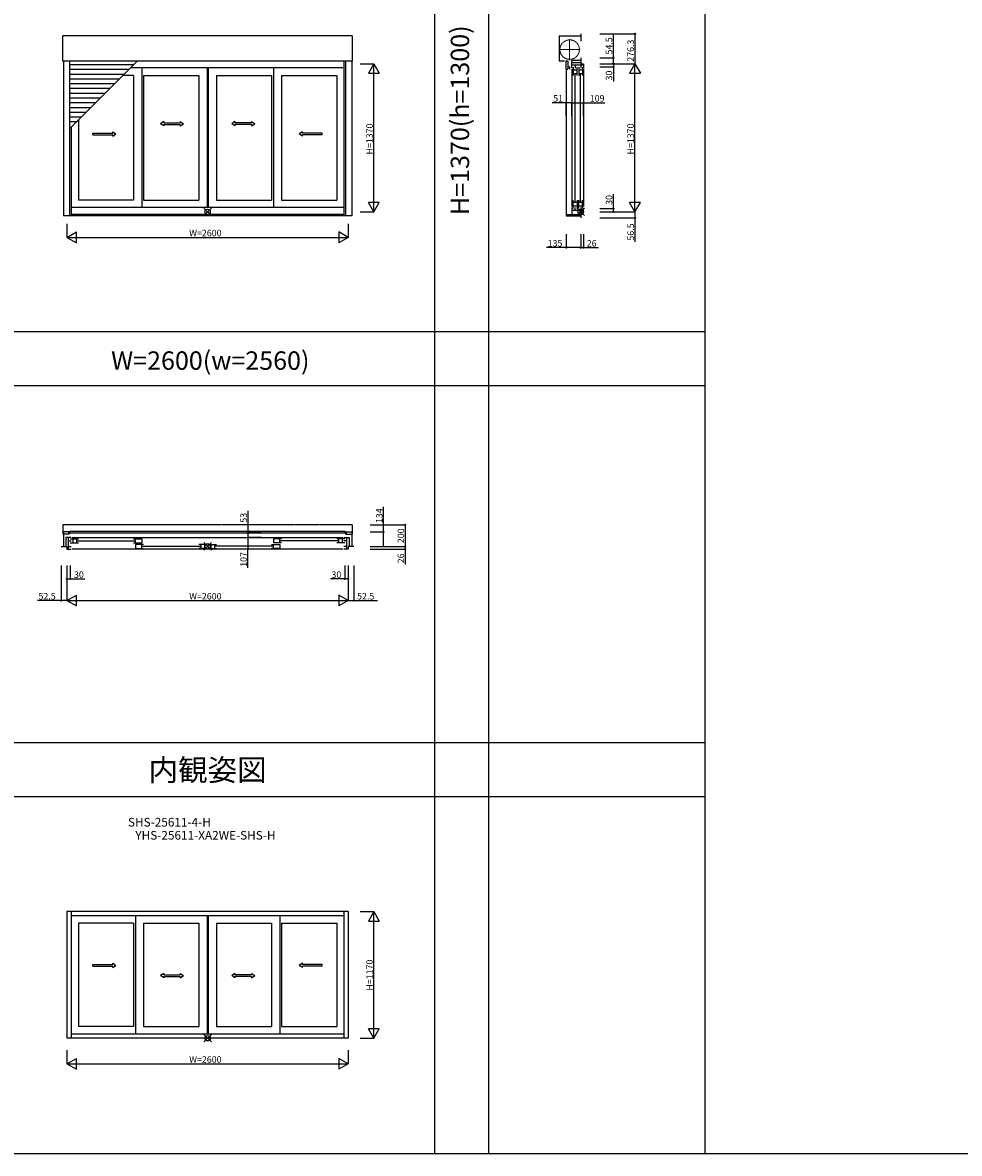
# Model space of a CAD drawing. Extents: x 0 to 27500, y 0 to 20000.
# Drawn here: x 5090 to 13750, y 0 to 10455 of the extents above; entities that cross this region are included whole.
import ezdxf
from ezdxf.enums import TextEntityAlignment as Align

# ---------------------------------------------------------------- set-up
doc = ezdxf.new("R2010")
doc.units = 0
doc.linetypes.add('YCENTER_1', pattern=[13, 10, -1, 1, -1])
doc.linetypes.add('YDIVIDE_1', pattern=[15, 10, -1, 1, -1, 1, -1])
doc.layers.get('0').update_dxf_attribs({"linetype": 'CONTINUOUS'})
for name, color, linetype in [('YKK_A1', 4, 'CONTINUOUS'), ('YKK_B1', 4, 'CONTINUOUS'), ('YKK_C1', 4, 'CONTINUOUS'), ('YKK_F1', 7, 'CONTINUOUS'), ('YKK_IN', 1, 'CONTINUOUS'), ('YKK_N1', 2, 'CONTINUOUS')]:
    doc.layers.add(name, color=color, linetype=linetype)
doc.styles.add('EXTFONT', font='txt.shx', dxfattribs={"height": 60, "bigfont": 'EXTFONT'})

msp = doc.modelspace()

# ---------------------------------------------------------------- linework, layer by layer
at = {"layer": 'YKK_A1'}
for p, q in [((5463, 10097), (5463, 10331)), ((8136, 10331), (5463, 10331)), ((8136, 10331), (8136, 10097)), ((8136, 10097), (5463, 10097)), ((5467, 10097, 0), (5467, 8669, 0)), ((5523, 10097), (5523, 8669)), ((5523, 9472), (6148, 10097)), ((6115, 10064), (5523, 10064)), ((8061, 10097), (8061, 8669)), ((8076, 10097), (8076, 8669)), ((8132, 10097, 0), (8132, 8669, 0)), ((6071, 10020), (5523, 10020)), ((6027, 9976), (5523, 9976)), ((6116, 9967, 0), (6019, 9967, 0)), ((8050, 10036, 0), (6088, 10036, 0)), ((6116, 9967, 0), (6116, 8813, 0)), ((6192, 10036, 0), (6192, 8744, 0)), ((6209, 9967, 0), (6209, 8813, 0)), ((6209, 9967, 0), (6719, 9967, 0)), ((6719, 9967, 0), (6719, 8813, 0)), ((6795, 10036, 0), (6795, 8744, 0)), ((6805, 10036, 0), (6805, 8744, 0)), ((6881, 9967, 0), (7391, 9967, 0)), ((6881, 9967, 0), (6881, 8813, 0)), ((7391, 9967, 0), (7391, 8813, 0)), ((7408, 10036, 0), (7408, 8744, 0)), ((7484, 9967, 0), (7994, 9967, 0)), ((7484, 9967, 0), (7484, 8813, 0)), ((7994, 9967, 0), (7994, 8813, 0)), ((5983, 9932), (5523, 9932)), ((5939, 9888), (5523, 9888)), ((5895, 9844), (5523, 9844)), ((5851, 9800), (5523, 9800)), ((5807, 9756), (5523, 9756)), ((5763, 9712), (5523, 9712)), ((5719, 9668), (5523, 9668)), ((5675, 9624), (5523, 9624)), ((5631, 9580), (5523, 9580)), ((5587, 9536), (5523, 9536)), ((5606, 9554, 0), (5606, 8813, 0)), ((6394, 9540, 0), (6364, 9520, 0)), ((6394, 9500, 0), (6364, 9520, 0)), ((6394, 9540, 0), (6394, 9527, 0)), ((6394, 9527, 0), (6547, 9527, 0)), ((6547, 9540, 0), (6577, 9520, 0)), ((6547, 9540, 0), (6547, 9527, 0)), ((6547, 9500, 0), (6577, 9520, 0)), ((7053, 9540, 0), (7023, 9520, 0)), ((7053, 9500, 0), (7023, 9520, 0)), ((7053, 9540, 0), (7053, 9527, 0)), ((7206, 9527, 0), (7053, 9527, 0)), ((7206, 9540, 0), (7236, 9520, 0)), ((7206, 9540, 0), (7206, 9527, 0)), ((7206, 9500, 0), (7236, 9520, 0)), ((5539, 9487), (5539, 8669)), ((5740, 9433), (5923, 9433)), ((5740, 9418), (5740, 9433)), ((5740, 9418), (5923, 9418)), ((5923, 9433), (5923, 9445)), ((5923, 9445), (5953, 9425)), ((5923, 9405), (5953, 9425)), ((5923, 9405), (5923, 9418)), ((6394, 9512, 0), (6394, 9500, 0)), ((6394, 9512, 0), (6547, 9512, 0)), ((6547, 9512, 0), (6547, 9500, 0)), ((7206, 9512, 0), (7053, 9512, 0)), ((7053, 9512, 0), (7053, 9500, 0)), ((7206, 9512, 0), (7206, 9500, 0)), ((7677, 9445), (7647, 9425)), ((7677, 9405), (7647, 9425)), ((7677, 9433), (7677, 9445)), ((7860, 9433), (7677, 9433)), ((7677, 9405), (7677, 9418)), ((7860, 9418), (7677, 9418)), ((7860, 9418), (7860, 9433)), ((6116, 8813, 0), (5606, 8813, 0)), ((6209, 8813, 0), (6719, 8813, 0)), ((6881, 8813, 0), (7391, 8813, 0)), ((7484, 8813, 0), (7994, 8813, 0)), ((8061, 8744, 0), (5539, 8744, 0)), ((8061, 8682), (5539, 8682)), ((8132, 8669), (5467, 8669)), ((5500, 2235), (5500, 1065)), ((8100, 2235, 0), (5500, 2235, 0)), ((5539, 2235, 0), (5539, 1065, 0)), ((8061, 2196), (5539, 2196)), ((6133, 2196, 0), (6133, 1104, 0)), ((6795, 2196), (6795, 1103)), ((6805, 2196), (6805, 1103)), ((7467, 2196), (7467, 1103)), ((8061, 2235, 0), (8061, 1065, 0)), ((8100, 2235), (8100, 1065)), ((5606, 2127), (5606, 1173)), ((6116, 2127), (5606, 2127)), ((6116, 2127), (6116, 1173)), ((6209, 2127), (6209, 1173)), ((6209, 2127), (6719, 2127)), ((6719, 2127), (6719, 1173)), ((6881, 2127), (6881, 1173)), ((6881, 2127), (7391, 2127)), ((7391, 2127), (7391, 1173)), ((7484, 2127), (7994, 2127)), ((7484, 2127), (7484, 1173)), ((7994, 2127), (7994, 1173)), ((6116, 1173), (5606, 1173)), ((6209, 1173), (6719, 1173)), ((6881, 1173), (7391, 1173)), ((7484, 1173), (7994, 1173)), ((8100, 1065, 0), (5500, 1065, 0)), ((8061, 1103), (5539, 1103))]:
    msp.add_line(p, q, dxfattribs=at)
at = {"layer": 'YKK_A1', "linetype": 'Continuous', "ltscale": 0.5}
for p, q in [((5740, 1746, 0), (5923, 1746, 0)), ((5740, 1731, 0), (5740, 1746, 0)), ((5740, 1731, 0), (5923, 1731, 0)), ((5923, 1746, 0), (5923, 1758, 0)), ((5923, 1758, 0), (5953, 1738, 0)), ((5923, 1718, 0), (5953, 1738, 0)), ((5923, 1718, 0), (5923, 1731, 0)), ((7677, 1758, 0), (7647, 1738, 0)), ((7677, 1718, 0), (7647, 1738, 0)), ((7677, 1746, 0), (7677, 1758, 0)), ((7860, 1746, 0), (7677, 1746, 0)), ((7677, 1718, 0), (7677, 1731, 0)), ((7860, 1731, 0), (7677, 1731, 0)), ((7860, 1731, 0), (7860, 1746, 0)), ((6394, 1664), (6364, 1644)), ((6394, 1624), (6364, 1644)), ((6394, 1664), (6394, 1651)), ((6394, 1651), (6547, 1651)), ((6394, 1636), (6394, 1624)), ((6394, 1636), (6547, 1636)), ((6547, 1664), (6577, 1644)), ((6547, 1664), (6547, 1651)), ((6547, 1624), (6577, 1644)), ((6547, 1636), (6547, 1624)), ((7053, 1664), (7023, 1644)), ((7053, 1624), (7023, 1644)), ((7053, 1664), (7053, 1651)), ((7206, 1651), (7053, 1651)), ((7206, 1636), (7053, 1636)), ((7053, 1636), (7053, 1624)), ((7206, 1664), (7236, 1644)), ((7206, 1664), (7206, 1651)), ((7206, 1624), (7236, 1644)), ((7206, 1636), (7206, 1624))]:
    msp.add_line(p, q, dxfattribs=at)
at = {"layer": 'YKK_B1', "linetype": 'YDIVIDE_1', "ltscale": 3}
for p, q in [((8136, 5812), (5463, 5812)), ((5463, 5812), (5463, 5725)), ((8136, 5812), (8136, 5725)), ((5467, 5725), (5463, 5725)), ((8132, 5725), (8136, 5725))]:
    msp.add_line(p, q, dxfattribs=at)
at = {"layer": 'YKK_B1'}
for p, q in [((8071, 5750), (5528, 5750)), ((5528, 5750), (5528, 5733)), ((8071, 5733), (8071, 5750)), ((5523, 5746), (5467, 5746)), ((5467, 5746), (5467, 5612)), ((5523, 5725), (5467, 5725)), ((5539, 5693, 0), (5490, 5693, 0)), ((5490, 5693, 0), (5490, 5612, 0)), ((8088, 5733), (5511, 5733)), ((5514, 5586, 0), (5514, 5693, 0)), ((5514, 5663, 0), (5540, 5663, 0)), ((5530, 5681, 0), (5606, 5681, 0)), ((5549, 5693, 0), (8051, 5693, 0)), ((5555, 5681, 0), (5555, 5645, 0)), ((5589, 5681, 0), (5589, 5645, 0)), ((5593, 5664, 0), (6129, 5664, 0)), ((6116, 5681, 0), (6192, 5681, 0)), ((6133, 5645, 0), (6133, 5681, 0)), ((6192, 5681, 0), (6192, 5645, 0)), ((7484, 5681, 0), (7408, 5681, 0)), ((7408, 5681, 0), (7408, 5645, 0)), ((7467, 5645, 0), (7467, 5681, 0)), ((8007, 5664, 0), (7471, 5664, 0)), ((8070, 5681, 0), (7994, 5681, 0)), ((8011, 5681, 0), (8011, 5645, 0)), ((8045, 5681, 0), (8045, 5645, 0)), ((8086, 5663, 0), (8060, 5663, 0)), ((8061, 5693, 0), (8110, 5693, 0)), ((8076, 5746), (8132, 5746)), ((8076, 5725), (8132, 5725)), ((8086, 5586, 0), (8086, 5693, 0)), ((8110, 5693, 0), (8110, 5612, 0)), ((8132, 5746), (8132, 5612)), ((5447, 5612), (5500, 5612)), ((5447, 5612, 0), (5500, 5612, 0)), ((5500, 5612, 0), (5500, 5586, 0)), ((5500, 5586, 0), (5539, 5586, 0)), ((5514, 5612, 0), (5540, 5612, 0)), ((5530, 5645, 0), (5606, 5645, 0)), ((8051, 5586, 0), (5549, 5586, 0)), ((6116, 5645, 0), (6192, 5645, 0)), ((6209, 5630, 0), (6133, 5630, 0)), ((6133, 5630, 0), (6133, 5594, 0)), ((6133, 5594, 0), (6209, 5594, 0)), ((6192, 5594, 0), (6192, 5630, 0)), ((6196, 5613, 0), (6732, 5613, 0)), ((6795, 5630, 0), (6719, 5630, 0)), ((6795, 5594, 0), (6719, 5594, 0)), ((6736, 5630, 0), (6736, 5594, 0)), ((6770, 5630, 0), (6770, 5594, 0)), ((6805, 5630, 0), (6881, 5630, 0)), ((6805, 5594, 0), (6881, 5594, 0)), ((6830, 5630, 0), (6830, 5594, 0)), ((6864, 5630, 0), (6864, 5594, 0)), ((7404, 5613, 0), (6868, 5613, 0)), ((7391, 5630, 0), (7467, 5630, 0)), ((7467, 5594, 0), (7391, 5594, 0)), ((7484, 5645, 0), (7408, 5645, 0)), ((7408, 5594, 0), (7408, 5630, 0)), ((7467, 5630, 0), (7467, 5594, 0)), ((8070, 5645, 0), (7994, 5645, 0)), ((8086, 5612, 0), (8060, 5612, 0)), ((8100, 5586, 0), (8061, 5586, 0)), ((8152, 5612), (8100, 5612)), ((8100, 5612, 0), (8100, 5586, 0)), ((8152, 5612, 0), (8100, 5612, 0))]:
    msp.add_line(p, q, dxfattribs=at)
at = {"layer": 'YKK_C1'}
for p, q in [((10249, 10351), (10249, 10283)), ((10049, 10331), (10249, 10331)), ((10049, 10331), (10049, 10097)), ((10100, 10097), (10049, 10097)), ((10113, 10101), (10113, 10024)), ((10113, 10101), (10129, 10101)), ((10129, 10101), (10129, 10024)), ((10129, 10046), (10149, 10046)), ((10149, 10023), (10149, 10046)), ((10249, 10105), (10168, 10105)), ((10168, 10036), (10168, 10105)), ((10168, 10085), (10249, 10085)), ((10275, 10061), (10168, 10061)), ((10180, 10043), (10180, 9967)), ((10198, 10061), (10198, 10035)), ((10216, 9967), (10216, 10043)), ((10231, 10043), (10231, 9967)), ((10249, 10130), (10249, 10075)), ((10249, 10075), (10275, 10075)), ((10249, 10061), (10249, 10035)), ((10249, 10061), (10249, 10035)), ((10267, 10043), (10267, 9967)), ((10275, 10075), (10275, 10036)), ((10113, 10024), (10129, 10024)), ((10115, 10024), (10115, 8682)), ((10168, 10026), (10168, 8754)), ((10180, 10018), (10216, 10018)), ((10180, 9984), (10216, 9984)), ((10197, 8800), (10197, 9980)), ((10231, 10018), (10267, 10018)), ((10231, 9984), (10267, 9984)), ((10248, 8800), (10248, 9980)), ((10275, 10026), (10275, 8753)), ((10180, 8737), (10180, 8813)), ((10180, 8796), (10216, 8796)), ((10216, 8813), (10216, 8737)), ((10231, 8737), (10231, 8813)), ((10231, 8796), (10267, 8796)), ((10267, 8737), (10267, 8813)), ((10114, 8682), (10114, 8669)), ((10114, 8682), (10249, 8682)), ((10168, 8744), (10168, 8682)), ((10275, 8719), (10168, 8719)), ((10180, 8762), (10216, 8762)), ((10198, 8719), (10198, 8745)), ((10231, 8762), (10267, 8762)), ((10249, 8745), (10249, 8719)), ((10249, 8705), (10275, 8705)), ((10249, 8705), (10249, 8649)), ((10275, 8705), (10275, 8743)), ((10114, 8669), (10249, 8669))]:
    msp.add_line(p, q, dxfattribs=at)
at = {"layer": 'YKK_C1', "linetype": 'YCENTER_1', "lineweight": 13, "ltscale": 0.5}
for p, q in [((10147, 10106), (10147, 10303)), ((10050, 10205), (10245, 10205))]:
    msp.add_line(p, q, dxfattribs=at)
at = {"layer": 'YKK_C1', "linetype": 'YDIVIDE_1', "lineweight": 13, "ltscale": 0.5}
msp.add_circle((10147, 10205), 90, dxfattribs=at)
at = {"layer": 'YKK_F1', "color": 7}
for p, q in [((8900, 0), (8900, 19500)), ((9400, 0), (9400, 19500)), ((11400, 0), (11400, 19500)), ((0, 7600), (11400, 7600)), ((0, 7100), (11400, 7100)), ((0, 3800), (11400, 3800)), ((0, 3300), (11400, 3300)), ((0, 0), (27500, 0))]:
    msp.add_line(p, q, dxfattribs=at)
at = {"layer": 'YKK_IN', "linetype": 'Continuous'}
for p, q in [((6835, 8740), (6765, 8670)), ((6835, 8670), (6765, 8740)), ((10285, 8740), (10214, 8670)), ((10285, 8670), (10214, 8740)), ((6835, 5647), (6765, 5577)), ((6835, 5577), (6765, 5647)), ((6835, 1100), (6765, 1030)), ((6835, 1030), (6765, 1100))]:
    msp.add_line(p, q, dxfattribs=at)
for centre in [(6800, 8705), (10249, 8705), (6800, 5612), (6800, 1065)]:
    msp.add_circle(centre, 25, dxfattribs=at)
at = {"layer": 'YKK_N1'}
for p, q in [((10425, 10351), (10751, 10351)), ((10751, 10351), (10751, 10075)), ((10551, 10130), (10551, 10350)), ((8211, 10075, 0), (8337, 10075, 0)), ((8337, 8705, 0), (8337, 10075, 0)), ((10425, 10130), (10551, 10130)), ((10425, 10075), (10751, 10075)), ((10425, 10075), (10551, 10075)), ((10425, 10045), (10551, 10045)), ((10425, 10075), (10551, 10075)), ((10425, 10075), (10751, 10075)), ((10551, 10075), (10551, 10130)), ((10551, 10075), (10551, 10045)), ((10551, 10045), (10551, 9910)), ((10751, 8705), (10751, 10075)), ((10115, 9714), (9985, 9714)), ((10115, 9589), (10115, 9714)), ((10166, 9714), (10115, 9714)), ((10166, 9589), (10166, 9714)), ((10166, 9589), (10166, 9714)), ((10166, 9714), (10275, 9714)), ((10275, 9589), (10275, 9714)), ((10275, 9714), (10473, 9714)), ((10551, 8735), (10551, 8870)), ((8211, 8705, 0), (8337, 8705, 0)), ((10425, 8735), (10551, 8735)), ((10425, 8705), (10751, 8705)), ((10425, 8705), (10551, 8705)), ((10425, 8705), (10751, 8705)), ((10551, 8705), (10551, 8735)), ((10751, 8705), (10751, 8649)), ((5500, 8594), (5500, 8469)), ((8100, 8594), (8100, 8469)), ((10425, 8649), (10751, 8649)), ((10751, 8649), (10751, 8429)), ((5500, 8469), (8100, 8469)), ((10114, 8499), (10114, 8374)), ((10249, 8499), (10249, 8374)), ((10249, 8499), (10249, 8374)), ((10275, 8499), (10275, 8374)), ((10114, 8374), (9934, 8374)), ((10249, 8374), (10114, 8374)), ((10249, 8374), (10275, 8374)), ((10275, 8374), (10415, 8374)), ((8427, 5746), (8427, 5978)), ((8302, 5812), (8627, 5812)), ((8627, 5812), (8627, 5612)), ((8302, 5746), (8427, 5746)), ((8427, 5612), (8427, 5746)), ((8302, 5612), (8627, 5612)), ((8302, 5612), (8627, 5612)), ((8302, 5612), (8427, 5612)), ((8302, 5586), (8627, 5586)), ((8627, 5612), (8627, 5586)), ((8627, 5586), (8627, 5446)), ((5447, 5436), (5447, 5111)), ((5500, 5436), (5500, 5311)), ((5500, 5436), (5500, 5111)), ((5500, 5436), (5500, 5111)), ((5530, 5436), (5530, 5311)), ((8070, 5436), (8070, 5311)), ((8100, 5436), (8100, 5311)), ((8100, 5436), (8100, 5111)), ((8100, 5436), (8100, 5111)), ((8152, 5436), (8152, 5111)), ((5500, 5311), (5530, 5311)), ((5530, 5311), (5665, 5311)), ((8070, 5311), (7935, 5311)), ((8100, 5311), (8070, 5311)), ((5447, 5111), (5227, 5111)), ((5500, 5111), (5447, 5111)), ((5500, 5111), (8100, 5111)), ((8100, 5111), (8152, 5111)), ((8152, 5111), (8372, 5111)), ((8211, 2235, 0), (8337, 2235, 0)), ((8337, 1065, 0), (8337, 2235, 0)), ((8211, 1065, 0), (8337, 1065, 0)), ((5500, 953), (5500, 828)), ((8100, 953), (8100, 828)), ((5500, 828), (8100, 828))]:
    msp.add_line(p, q, dxfattribs=at)
at = {"layer": 'YKK_N1', "lineweight": -2}
for p, q in [((8337, 10075, 0), (8287, 9988, 0)), ((8337, 10075, 0), (8387, 9988, 0)), ((10751, 10075), (10701, 9988)), ((10751, 10075), (10801, 9988)), ((8287, 9988, 0), (8387, 9988, 0)), ((10701, 9988), (10801, 9988)), ((8337, 8705, 0), (8287, 8792, 0)), ((8387, 8792, 0), (8287, 8792, 0)), ((8337, 8705, 0), (8387, 8792, 0)), ((10751, 8705), (10701, 8792)), ((10801, 8792), (10701, 8792)), ((10751, 8705), (10801, 8792)), ((5500, 8469), (5587, 8519)), ((5500, 8469), (5587, 8419)), ((5587, 8419), (5587, 8519)), ((8100, 8469), (8013, 8519)), ((8013, 8519), (8013, 8419)), ((8100, 8469), (8013, 8419)), ((5500, 5111), (5587, 5161)), ((5587, 5061), (5587, 5161)), ((8100, 5111), (8013, 5161)), ((8013, 5161), (8013, 5061)), ((5500, 5111), (5587, 5061)), ((8100, 5111), (8013, 5061)), ((8337, 2235, 0), (8287, 2148, 0)), ((8337, 2235, 0), (8387, 2148, 0)), ((8287, 2148, 0), (8387, 2148, 0)), ((8337, 1065, 0), (8287, 1152, 0)), ((8387, 1152, 0), (8287, 1152, 0)), ((8337, 1065, 0), (8387, 1152, 0)), ((5500, 828), (5587, 878)), ((5587, 779), (5587, 878)), ((8100, 828), (8013, 878)), ((8013, 878), (8013, 779)), ((5500, 828), (5587, 779)), ((8100, 828), (8013, 779))]:
    msp.add_line(p, q, dxfattribs=at)
at = {"layer": 'YKK_N1', "linetype": 'Continuous'}
for p, q in [((7173, 5941), (7173, 5746)), ((7298, 5746), (7173, 5746)), ((7173, 5746), (7173, 5693)), ((7298, 5693), (7173, 5693)), ((7298, 5693), (7173, 5693)), ((7173, 5693), (7173, 5586)), ((7298, 5586), (7173, 5586)), ((7173, 5413), (7173, 5586))]:
    msp.add_line(p, q, dxfattribs=at)
at = {"layer": 'YKK_N1', "linetype": 'ByBlock', "lineweight": -2}
for centre in [(10751, 10351), (10551, 10130), (10551, 10075), (10551, 10075), (10551, 10045), (10115, 9714), (10166, 9714), (10166, 9714), (10275, 9714), (10551, 8735), (10551, 8705), (10751, 8649), (10114, 8374), (10249, 8374), (10249, 8374), (10275, 8374), (7173, 5746), (8427, 5746), (8627, 5812), (7173, 5693), (7173, 5693), (7173, 5586), (8427, 5612), (8627, 5612), (8627, 5612), (8627, 5586), (5500, 5311), (5530, 5311), (8070, 5311), (8100, 5311), (5447, 5111), (8152, 5111)]:
    msp.add_circle(centre, 5, dxfattribs=at)

# ---------------------------------------------------------------- texts
at = {"color": 3, "style": 'EXTFONT'}
msp.add_text('H=1370(h=1300)', height=170, rotation=90, dxfattribs=at).set_placement((9155, 9552), align=Align.MIDDLE)
for s, height, p in [('W=2600(w=2560)', 170, (6825, 7245)), ('内観姿図', 200, (6800, 3445))]:
    msp.add_text(s, height=height, dxfattribs=at).set_placement(p, align=Align.CENTER)
at = {"style": 'EXTFONT'}
for s, p in [('SHS-25611-4-H', (6447, 2997)), ('YHS-25611-XA2WE-SHS-H', (6780, 2876))]:
    msp.add_text(s, height=80, dxfattribs=at).set_placement(p, align=Align.BOTTOM_CENTER)
at = {"layer": 'YKK_N1'}
for s, p in [('54.5', (10541, 10160)), ('276.3', (10741, 10093)), ('30', (10541, 9920)), ('H=1370', (8327, 9235, 0)), ('H=1370', (10741, 9235)), ('30', (10541, 8770)), ('56.5', (10741, 8439)), ('134', (8417, 5828)), ('53', (7163, 5831)), ('200', (8617, 5642)), ('107', (7163, 5423)), ('26', (8617, 5456)), ('H=1170', (8327, 1505, 0))]:
    msp.add_text(s, height=60, rotation=90, dxfattribs=at).set_placement(p)
for s, p in [('51', (9995, 9724)), ('109', (10333, 9724)), ('W=2600', (6630, 8479)), ('135', (9944, 8384)), ('26', (10305, 8384)), ('30', (5565, 5321)), ('30', (7945, 5321)), ('52.5', (5237, 5121)), ('W=2600', (6630, 5121)), ('52.5', (8182, 5121)), ('W=2600', (6630, 838))]:
    msp.add_text(s, height=60, dxfattribs=at).set_placement(p)

doc.saveas('drawing.dxf')
